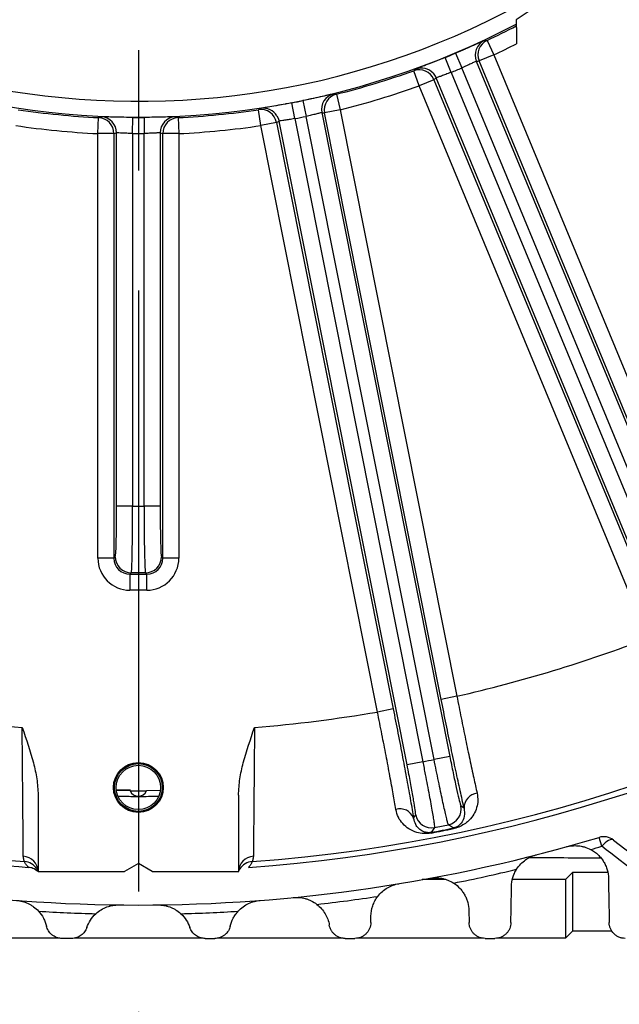
# Model space of a CAD drawing. Units: inches. Extents: x 0.3 to 16.8, y 0.3 to 10.8.
# Drawn here: x 14 to 14.5, y 5.3 to 6.1 of the extents above; entities that cross this region are included whole.
import ezdxf

# ---------------------------------------------------------------- set-up
doc = ezdxf.new("R2010")
doc.units = ezdxf.units.IN
doc.header["$MEASUREMENT"] = 0
doc.linetypes.add('CENTERX2', pattern=[0.8, 0.5, -0.1, 0.1, -0.1])
doc.layers.add('CENTER', color=30, linetype='CENTERX2', lineweight=25)
doc.layers.add('DIMENSION', color=5, linetype='Continuous')
doc.styles.add('SLDTEXTSTYLE0', font='TXT', dxfattribs={"width": 0.605})
doc.dimstyles.new('SLDDIMSTYLE3', dxfattribs={"dimtxt": 0.1, "dimasz": 0.1, "dimexe": 0, "dimexo": 0.0625, "dimgap": 0.025, "dimtad": 0, "dimtih": 1, "dimtoh": 1, "dimlfac": 9, "dimrnd": 1e-09, "dimzin": 12, "dimdsep": 46, "dimtxsty": 'SLDTEXTSTYLE0', "dimsah": 1, "dimcen": 0.09, "dimadec": 0, "dimazin": 3, "dimtfac": 1, "dimtdec": 3, "dimtofl": 0, "dimtmove": 0, "dimatfit": 3, "dimfxl": 1, "dimfrac": 2, "dimtolj": 1, "dimtzin": 12, "dimarcsym": 0})
doc.dimstyles.new('SLDDIMSTYLE8', dxfattribs={"dimtxt": 0.1, "dimasz": 0.1, "dimexe": 0, "dimexo": 0.0625, "dimgap": 0.025, "dimtad": 0, "dimtih": 1, "dimtoh": 1, "dimdec": 4, "dimlfac": 9, "dimzin": 12, "dimdsep": 46, "dimtxsty": 'SLDTEXTSTYLE0', "dimsah": 1, "dimcen": 0.09, "dimadec": 0, "dimazin": 3, "dimtfac": 1, "dimtdec": 0, "dimtofl": 0, "dimtmove": 0, "dimatfit": 3, "dimfxl": 1, "dimfrac": 2, "dimtolj": 1, "dimtzin": 12, "dimarcsym": 0})

# ---------------------------------------------------------------- blocks, each defined once
blk = doc.blocks.new('_D_22')
at = {"layer": 'DIMENSION'}
blk.add_line((12.73781, 5.28964), (12.42177, 5.28964), dxfattribs=at)
for start, end in [(161.33145, 180), (180, 300.13015)]:
    blk.add_arc((12.90231, 5.28964), 0.44055, start, end, dxfattribs=at)
for points in [[(12.46177, 5.28964), (12.45634, 5.18841), (12.48947, 5.19212)], [(13.12345, 4.90862), (13.0252, 4.88363), (13.03862, 4.85311)]]:
    blk.add_solid(points, dxfattribs=at)
at = {"layer": 'DIMENSION', "insert": (12.37726, 5.55957), "char_height": 0.1, "attachment_point": 1, "style": 'SLDTEXTSTYLE0'}
blk.add_mtext('120°', dxfattribs=at)
blk = doc.blocks.new('_D_24')
at = {"layer": 'DIMENSION'}
for p, q in [((14.37224, 8.41553), (16.35814, 8.41553)), ((16.31814, 8.41553), (16.31814, 6.94078)), ((16.31814, 5.28964), (16.31814, 6.76439)), ((15.37337, 5.28964), (16.35814, 5.28964))]:
    blk.add_line(p, q, dxfattribs=at)
for centre, start, end in [((16.29974, 6.84113), 153.43495, 206.56505), ((16.33655, 6.84113), 333.43495, 26.56505)]:
    blk.add_arc(centre, 0.17159, start, end, dxfattribs=at)
for points in [[(16.31814, 8.41553), (16.30148, 8.31553), (16.33481, 8.31553)], [(16.31814, 5.28964), (16.33481, 5.38964), (16.30148, 5.38964)]]:
    blk.add_solid(points, dxfattribs=at)
at = {"layer": 'DIMENSION', "insert": (16.14627, 6.8933), "char_height": 0.1, "attachment_point": 1, "style": 'SLDTEXTSTYLE0'}
blk.add_mtext('28.13', dxfattribs=at)
blk = doc.blocks.new('_D_25')
at = {"layer": 'DIMENSION'}
for p, q in [((11.75114, 5.95665), (11.75114, 9.08553)), ((14.05559, 8.49436), (14.05559, 9.08553)), ((11.75114, 9.04553), (12.70707, 9.04553)), ((14.05559, 9.04553), (13.08705, 9.04553))]:
    blk.add_line(p, q, dxfattribs=at)
for centre, start, end in [((12.87866, 9.03407), 153.43495, 206.56505), ((12.91546, 9.03407), 333.43495, 26.56505)]:
    blk.add_arc(centre, 0.17159, start, end, dxfattribs=at)
for points in [[(11.75114, 9.04553), (11.85114, 9.02887), (11.85114, 9.0622)], [(14.05559, 9.04553), (13.95559, 9.0622), (13.95559, 9.02887)]]:
    blk.add_solid(points, dxfattribs=at)
at = {"layer": 'DIMENSION', "insert": (12.72519, 9.08625), "char_height": 0.1, "attachment_point": 1, "style": 'SLDTEXTSTYLE0'}
blk.add_mtext('20.74', dxfattribs=at)
blk = doc.blocks.new('_D_26')
at = {"layer": 'DIMENSION'}
for p, q in [((11.04132, 5.76204), (11.04132, 9.33553)), ((14.05559, 8.49436), (14.05559, 9.33553)), ((11.04132, 9.29553), (12.32935, 9.29553)), ((14.05559, 9.29553), (12.70933, 9.29553))]:
    blk.add_line(p, q, dxfattribs=at)
for centre, start, end in [((12.50094, 9.28407), 153.43495, 206.56505), ((12.53775, 9.28407), 333.43495, 26.56505)]:
    blk.add_arc(centre, 0.17159, start, end, dxfattribs=at)
for points in [[(11.04132, 9.29553), (11.14132, 9.27887), (11.14132, 9.3122)], [(14.05559, 9.29553), (13.95559, 9.3122), (13.95559, 9.27887)]]:
    blk.add_solid(points, dxfattribs=at)
at = {"layer": 'DIMENSION', "insert": (12.34747, 9.33625), "char_height": 0.1, "attachment_point": 1, "style": 'SLDTEXTSTYLE0'}
blk.add_mtext('27.13', dxfattribs=at)
blk = doc.blocks.new('_D_27')
at = {"layer": 'DIMENSION'}
for p, q in [((11.04132, 5.76204), (11.04132, 9.83553)), ((15.68814, 6.98852), (15.68814, 9.83553)), ((11.04132, 9.79553), (13.53651, 9.79553)), ((15.68814, 9.79553), (13.91649, 9.79553))]:
    blk.add_line(p, q, dxfattribs=at)
for centre, start, end in [((13.70809, 9.78407), 153.43495, 206.56505), ((13.7449, 9.78407), 333.43495, 26.56505)]:
    blk.add_arc(centre, 0.17159, start, end, dxfattribs=at)
for points in [[(11.04132, 9.79553), (11.14132, 9.77887), (11.14132, 9.8122)], [(15.68814, 9.79553), (15.58814, 9.8122), (15.58814, 9.77887)]]:
    blk.add_solid(points, dxfattribs=at)
at = {"layer": 'DIMENSION', "insert": (13.55462, 9.83625), "char_height": 0.1, "attachment_point": 1, "style": 'SLDTEXTSTYLE0'}
blk.add_mtext('41.82', dxfattribs=at)
blk = doc.blocks.new('SW_CENTERMARKSYMBOL_1')
at = {"layer": 'CENTER', "color": 0}
blk.add_line((0, -0.02222), (0, -1.439), dxfattribs=at)

msp = doc.modelspace()

# ---------------------------------------------------------------- linework, layer by layer
at = {"color": 7, "linetype": 'Continuous', "lineweight": 25}
for p, q in [((14.370041, 6.07132), (14.370053, 6.069895)), ((14.345698, 6.057787), (14.351393, 6.045731)), ((14.319453, 6.047113), (14.324641, 6.034831)), ((14.351393, 6.045731), (14.339079, 6.040631)), ((14.351393, 6.045731), (14.541739, 5.586196)), ((14.315792, 6.031166), (14.310775, 6.043519)), ((14.336774, 6.040368), (14.5457, 5.535977)), ((14.529425, 5.581095), (14.339079, 6.040631)), ((14.289168, 6.019957), (14.28467, 6.032508)), ((14.315792, 6.031166), (14.524537, 5.527211)), ((14.533386, 5.530877), (14.324641, 6.034831)), ((14.301482, 6.025058), (14.289168, 6.019957)), ((14.479513, 5.560421), (14.289168, 6.019957)), ((14.301482, 6.025058), (14.491828, 5.565522)), ((14.512222, 5.522111), (14.303297, 6.026501)), ((14.220322, 6.012989), (14.223556, 6.000054)), ((14.185798, 5.992713), (14.183287, 6.005808)), ((14.1925, 6.00764), (14.195192, 5.994582)), ((14.157498, 5.986914), (14.155536, 6.000102)), ((14.208172, 5.997645), (14.314681, 5.462187)), ((14.223556, 6.000054), (14.210483, 5.997454)), ((14.307521, 5.509613), (14.210483, 5.997454)), ((14.223556, 6.000054), (14.320594, 5.512213)), ((14.021912, 5.980194), (14.022561, 5.993511)), ((14.050799, 5.980361), (14.050892, 5.993693)), ((14.060285, 5.993693), (14.060378, 5.980361)), ((14.088616, 5.993511), (14.089265, 5.980194)), ((14.170571, 5.989514), (14.157498, 5.986914)), ((14.170571, 5.989514), (14.267608, 5.501674)), ((14.279142, 5.455118), (14.172633, 5.990576)), ((14.185798, 5.992713), (14.292215, 5.457718)), ((14.301609, 5.459587), (14.195192, 5.994582)), ((14.035241, 5.980194), (14.021912, 5.980194)), ((14.021912, 5.62707), (14.021912, 5.980194)), ((14.035241, 5.980194), (14.035241, 5.62707)), ((14.037471, 5.670431), (14.037471, 5.980833)), ((14.050799, 5.980361), (14.050799, 5.670431)), ((14.060378, 5.670431), (14.060378, 5.980361)), ((14.073706, 5.980833), (14.073706, 5.670431)), ((14.075936, 5.62707), (14.075936, 5.980194)), ((14.089265, 5.980194), (14.075936, 5.980194)), ((14.089265, 5.980194), (14.089265, 5.62707)), ((14.254536, 5.499073), (14.157498, 5.986914)), ((14.050799, 5.670431), (14.037471, 5.670431)), ((14.050799, 5.670431), (14.060378, 5.670431)), ((14.073706, 5.670431), (14.060378, 5.670431)), ((14.035241, 5.62707), (14.021912, 5.62707)), ((14.035241, 5.62707), (14.036394, 5.628223)), ((14.074783, 5.628223), (14.075936, 5.62707)), ((14.089265, 5.62707), (14.075936, 5.62707)), ((14.049723, 5.614894), (14.04857, 5.613741)), ((14.04857, 5.613741), (14.062607, 5.613741)), ((14.04857, 5.613741), (14.04857, 5.600412)), ((14.061454, 5.614894), (14.049723, 5.614894)), ((14.062607, 5.613741), (14.061454, 5.614894)), ((14.062607, 5.600412), (14.062607, 5.613741)), ((14.062607, 5.600412), (14.04857, 5.600412)), ((14.320594, 5.512213), (14.307521, 5.509613)), ((14.267608, 5.501674), (14.254536, 5.499073)), ((14.292215, 5.457718), (14.279142, 5.455118)), ((14.314681, 5.462187), (14.301609, 5.459587)), ((14.049066, 5.434133), (14.03724, 5.434433)), ((14.048752, 5.433614), (14.037325, 5.43373)), ((14.073852, 5.43373), (14.062425, 5.433614)), ((13.972255, 5.430033), (13.972255, 5.366311)), ((14.138922, 5.430033), (14.138922, 5.366311)), ((14.323971, 5.421005), (14.326587, 5.419267)), ((14.284568, 5.410909), (14.28632, 5.413515)), ((14.299116, 5.39889), (14.299208, 5.39841)), ((14.317844, 5.402117), (14.317745, 5.402595)), ((14.441071, 5.387433), (14.438858, 5.394806)), ((14.450807, 5.392614), (14.533706, 5.329003)), ((14.055589, 5.372977), (14.044042, 5.366311)), ((14.067136, 5.366311), (14.055589, 5.372977)), ((13.972255, 5.366311), (14.044042, 5.366311)), ((14.067136, 5.366311), (14.138922, 5.366311)), ((14.410881, 5.35963), (14.4167, 5.365449)), ((14.445722, 5.365449), (14.4167, 5.365449)), ((14.4167, 5.365449), (14.4167, 5.316838)), ((14.311108, 5.35963), (14.291837, 5.35963)), ((14.410881, 5.35963), (14.367166, 5.35963)), ((14.410881, 5.35963), (14.410881, 5.311019)), ((14.33064, 5.33389), (14.330815, 5.323856)), ((14.248984, 5.323856), (14.24908, 5.329345)), ((14.410881, 5.311019), (14.4167, 5.316838)), ((14.44955, 5.316838), (14.4167, 5.316838)), ((13.990381, 5.311019), (13.885327, 5.311019)), ((14.10942, 5.311019), (14.002596, 5.311019)), ((14.225973, 5.311019), (14.12104, 5.311019)), ((14.342527, 5.311019), (14.237901, 5.311019)), ((14.410881, 5.311019), (14.354549, 5.311019))]:
    msp.add_line(p, q, dxfattribs=at)
at = {"color": 7, "linetype": 'Continuous', "lineweight": 25, "flags": 128}
for points in [[(14.343432, 6.057542), (14.344141, 6.057618), (14.345698, 6.057787)], [(14.28467, 6.032508), (14.285227, 6.032955), (14.286446, 6.033937)], [(14.300788, 6.030429), (14.302107, 6.028743), (14.303297, 6.026501)], [(14.218052, 6.01319), (14.218763, 6.013126), (14.220322, 6.012989)], [(14.155536, 6.000102), (14.156169, 6.000431), (14.157556, 6.001157)], [(14.022561, 5.993511), (14.023246, 5.993711), (14.024748, 5.994152)], [(14.086429, 5.994152), (14.087114, 5.99395), (14.088616, 5.993511)], [(14.170938, 5.994918), (14.171903, 5.993007), (14.172633, 5.990576)], [(14.301933, 5.403031), (14.301377, 5.402213), (14.299116, 5.39889)], [(14.317745, 5.402595), (14.316919, 5.403137), (14.313558, 5.405344)], [(14.450807, 5.392614), (14.450082, 5.392942), (14.449155, 5.392973), (14.448052, 5.392707), (14.446804, 5.392151), (14.445444, 5.391319), (14.444009, 5.390235), (14.442537, 5.388927), (14.441071, 5.387433)]]:
    msp.add_lwpolyline(points, dxfattribs=at)
at = {"color": 7, "linetype": 'Continuous', "lineweight": 25}
for radius in [0.020756, 0.019849, 0.018444]:
    msp.add_circle((14.055589, 5.436311), radius, dxfattribs=at)
for centre, radius, start, end in [((14.055589, 6.671866), 0.664791, 222.837562, 303.698307), ((14.055589, 6.671866), 0.677891, 222.837562, 297.63699), ((14.055589, 6.671866), 1.30062, 274.178216, 334.713975), ((14.055589, 6.671866), 0.679159, 295.28741, 297.582215), ((14.349094, 6.045469), 0.013334, 115.128696, 202.495106), ((14.351398, 6.045732), 0.013334, 115.310512, 202.495223), ((14.055589, 6.671866), 0.692492, 295.28741, 297.019949), ((14.055589, 6.671866), 0.678189, 292.103205, 292.896795), ((14.055589, 6.671866), 0.679159, 284.03741, 289.71259), ((14.289163, 6.019954), 0.013334, 22.504777, 109.689488), ((14.055589, 6.671866), 0.691522, 292.103205, 292.896795), ((14.055589, 6.671866), 1.305206, 274.020382, 330.192018), ((14.055589, 6.671866), 0.692492, 284.03741, 289.71259), ((14.22125, 6.000245), 0.013334, 103.878696, 191.245106), ((14.223562, 6.000054), 0.013334, 104.060512, 191.245223), ((14.055589, 6.671866), 0.678189, 280.853205, 281.646795), ((14.055589, 6.671866), 0.679159, 261.53741, 267.21259), ((14.055589, 6.671866), 0.679159, 272.78741, 278.46259), ((14.157493, 5.986912), 0.013334, 11.254777, 98.439488), ((14.021907, 5.980193), 0.013334, 0.004777, 87.189488), ((14.024137, 5.980831), 0.013334, 0.004894, 87.371304), ((14.055589, 6.671866), 0.678189, 269.603205, 270.396795), ((14.087041, 5.980831), 0.013334, 92.628696, 179.995106), ((14.08927, 5.980193), 0.013334, 92.810512, 179.995223), ((14.055589, 6.671866), 0.691522, 280.853205, 281.646795), ((14.055589, 6.671866), 0.692492, 261.53741, 267.21259), ((14.055589, 6.671866), 0.691522, 269.603205, 270.396795), ((14.055589, 6.671866), 0.692492, 272.78741, 278.46259), ((14.049734, 5.628234), 0.013339, 180.04597, 269.95403), ((14.061444, 5.628234), 0.013339, 270.04597, 359.95403), ((14.055589, 6.671866), 1.189547, 282.87226, 290.87774), ((14.055589, 6.671866), 1.189547, 260.37226, 265.33881), ((14.055589, 6.671866), 1.189547, 274.66119, 279.62774), ((14.055589, 6.671866), 1.236991, 281.028178, 281.471822), ((14.055589, 6.671866), 1.30062, 250.286025, 265.821784), ((14.055589, 5.436311), 0.007349, 201.52333, 338.47667), ((14.338773, 5.419396), 0.012188, 96.152857, 180.605863), ((14.273259, 5.406364), 0.012188, 21.894137, 106.347143), ((14.310886, 5.418413), 0.013339, 281.558436, 11.204292), ((14.055589, 6.671866), 1.305206, 254.807982, 265.979618), ((14.299401, 5.416128), 0.013339, 191.295708, 280.941564), ((14.055589, 6.671866), 1.296061, 280.830159, 281.669841), ((14.055589, 6.671866), 1.29655, 280.830159, 281.669841), ((14.055589, 6.671866), 1.292528, 280.987272, 281.512728), ((14.055589, 6.671866), 1.333333, 253.294539, 286.705461), ((14.44269, 5.382036), 0.013333, 52.5, 106.705461), ((14.055589, 6.671866), 1.341032, 286.296703, 286.705461), ((13.959222, 5.366069), 0.013035, 1.063178, 87.160513), ((14.151955, 5.366069), 0.013035, 92.839487, 178.936822), ((14.151316, 5.36141), 0.013328, 94.153368, 147.660372), ((14.055589, 6.671866), 1.341032, 281.281285, 283.574363), ((14.055589, 6.671866), 1.341032, 276.358483, 278.541606), ((14.055589, 6.671866), 1.341032, 266.450648, 268.488528), ((14.055589, 6.671866), 1.341032, 271.511472, 273.549352)]:
    msp.add_arc(centre, radius, start, end, dxfattribs=at)
at = {"color": 8, "linetype": 'Continuous', "lineweight": 25}
for centre, radius, start, end in [((14.290978, 6.021398), 0.013333, 42.633096, 109.87304), ((14.159555, 5.987975), 0.013333, 31.383096, 98.62304), ((13.959861, 5.361409), 0.013329, 32.126724, 85.845222)]:
    msp.add_arc(centre, radius, start, end, dxfattribs=at)
at = {"color": 7, "linetype": 'Continuous', "lineweight": 25}
for centre, major_axis, ratio, start_param, end_param in [((14.279243, 6.764507), (0.708051, 0.293284), 0.942833, 4.4158275, 4.418868), ((13.831934, 6.579225), (0.708051, 0.293284), 0.942833, 5.0059099, 5.0089505), ((14.293019, 6.719094), (0.751663, 0.149515), 0.942833, 4.4158275, 4.418868), ((13.818158, 6.624638), (0.751663, 0.149515), 0.942833, 5.0059099, 5.0089505), ((13.813506, 6.671866), (0.766389, 0), 0.942833, 5.0059099, 5.0089505), ((14.297671, 6.671866), (0.766389, 0), 0.942833, 4.4158275, 4.418868), ((14.036365, 5.670431), (0, 0.042222), 0.0261859, 3.1677726, 4.712389), ((14.049694, 5.670431), (0, 0.055556), 0.0199013, 3.1677726, 4.712389), ((14.061483, 5.670431), (0, 0.055556), 0.0199013, 1.5707963, 3.1154127), ((14.074812, 5.670431), (0, 0.042222), 0.0261859, 1.5707963, 3.1154127), ((14.048588, 5.627088), (0.018869, 0.018869), 0.999315, 2.3565371, 3.9266482), ((14.048588, 5.627088), (0.009447, 0.009447), 0.9979483, 2.3565371, 3.9266482), ((14.062589, 5.627088), (0.009447, -0.009447), 0.9979483, 5.4981298, 7.0682409), ((14.062589, 5.627088), (-0.018869, 0.018869), 0.999315, 2.3565371, 3.9266482)]:
    msp.add_ellipse(centre, major_axis=major_axis, ratio=ratio, start_param=start_param, end_param=end_param, dxfattribs=at)
for points, knots in [([(14.418837, 6.107443), (14.411444, 6.102503), (14.395137, 6.091607), (14.37889, 6.080751), (14.370009, 6.074817)], [0, 0, 0, 0, 0.4533895, 1, 1, 1, 1]), ([(14.370009, 6.074817), (14.370017, 6.073927), (14.370033, 6.072145), (14.37004, 6.071377), (14.37004, 6.071327), (14.370041, 6.07132)], [0, 0, 0, 0, 0.4605258, 0.9223901, 1, 1, 1, 1]), ([(14.370053, 6.069895), (14.370055, 6.06974), (14.370058, 6.06943), (14.370078, 6.06722), (14.370107, 6.063932), (14.370145, 6.059692), (14.370174, 6.056531), (14.370188, 6.054961)], [0, 0, 0, 0, 0.1874351, 0.3745833, 0.5703546, 0.7866729, 1, 1, 1, 1]), ([(14.327652, 6.050625), (14.327572, 6.05059), (14.325161, 6.049533), (14.322259, 6.048303), (14.319453, 6.047113)], [0, 0, 0, 0, 0.0331922, 1, 1, 1, 1]), ([(14.310775, 6.043519), (14.309155, 6.04286), (14.307495, 6.042185), (14.305982, 6.041589), (14.305945, 6.041574)], [0, 0, 0, 0, 0.9755555, 1, 1, 1, 1]), ([(14.336774, 6.040368), (14.336703, 6.040348), (14.33651, 6.040292), (14.335108, 6.039632), (14.332383, 6.038328), (14.328761, 6.036635), (14.326014, 6.035432), (14.324641, 6.034831)], [0, 0, 0, 0, 0.1266633, 0.3449735, 0.5633766, 0.7817172, 1, 1, 1, 1]), ([(14.315792, 6.031166), (14.314983, 6.030847), (14.312783, 6.02998), (14.309332, 6.028697), (14.306071, 6.027536), (14.303803, 6.026739), (14.303466, 6.02658), (14.303297, 6.026501)], [0, 0, 0, 0, 0.1270767, 0.3454794, 0.5637803, 0.7819142, 1, 1, 1, 1]), ([(14.183287, 6.005808), (14.18157, 6.005478), (14.17981, 6.00514), (14.178209, 6.00485), (14.17817, 6.004843)], [0, 0, 0, 0, 0.9755555, 1, 1, 1, 1]), ([(14.201226, 6.009486), (14.201141, 6.009467), (14.198571, 6.0089), (14.195484, 6.00826), (14.1925, 6.00764)], [0, 0, 0, 0, 0.0331922, 1, 1, 1, 1]), ([(14.208172, 5.997645), (14.208099, 5.997639), (14.207898, 5.997623), (14.206395, 5.997249), (14.203467, 5.996501), (14.199585, 5.995547), (14.196656, 5.994904), (14.195192, 5.994582)], [0, 0, 0, 0, 0.1266633, 0.3449735, 0.5633766, 0.7817172, 1, 1, 1, 1]), ([(14.050892, 5.993693), (14.049144, 5.993705), (14.047351, 5.993716), (14.045725, 5.993744), (14.045685, 5.993745)], [0, 0, 0, 0, 0.9755555, 1, 1, 1, 1]), ([(14.069203, 5.993801), (14.069116, 5.993799), (14.066485, 5.993745), (14.063333, 5.993718), (14.060285, 5.993693)], [0, 0, 0, 0, 0.0331922, 1, 1, 1, 1]), ([(14.185798, 5.992713), (14.184942, 5.992559), (14.182615, 5.992138), (14.17898, 5.991553), (14.175555, 5.991049), (14.173176, 5.990711), (14.172814, 5.990621), (14.172633, 5.990576)], [0, 0, 0, 0, 0.1270767, 0.3454794, 0.5637803, 0.7819142, 1, 1, 1, 1]), ([(14.050799, 5.980361), (14.04993, 5.980376), (14.047566, 5.980417), (14.043887, 5.980552), (14.04043, 5.980727), (14.03803, 5.980859), (14.037657, 5.980841), (14.037471, 5.980833)], [0, 0, 0, 0, 0.1270767, 0.3454794, 0.5637803, 0.7819142, 1, 1, 1, 1]), ([(14.073706, 5.980833), (14.073633, 5.980841), (14.073433, 5.980864), (14.071885, 5.98079), (14.068869, 5.980628), (14.064875, 5.98045), (14.061876, 5.98039), (14.060378, 5.980361)], [0, 0, 0, 0, 0.1266633, 0.3449735, 0.5633766, 0.7817172, 1, 1, 1, 1]), ([(14.320594, 5.512213), (14.321781, 5.506183), (14.32419, 5.493949), (14.327805, 5.476197), (14.331327, 5.459359), (14.33461, 5.444135), (14.336532, 5.435646), (14.337467, 5.431513)], [0, 0, 0, 0, 0.198507, 0.4027461, 0.6014945, 0.806006, 1, 1, 1, 1]), ([(14.326587, 5.419267), (14.325538, 5.423895), (14.323417, 5.433265), (14.319727, 5.450274), (14.315787, 5.468933), (14.311654, 5.488975), (14.308912, 5.502669), (14.307521, 5.509613)], [0, 0, 0, 0, 0.1940005, 0.3927529, 0.5972674, 0.7957673, 1, 1, 1, 1]), ([(14.269829, 5.418059), (14.269116, 5.422212), (14.267668, 5.430644), (14.264888, 5.445905), (14.261731, 5.46265), (14.258245, 5.480612), (14.255784, 5.492861), (14.254536, 5.499073)], [0, 0, 0, 0, 0.1929767, 0.3918425, 0.5964828, 0.7953579, 1, 1, 1, 1]), ([(14.267608, 5.501674), (14.268945, 5.494909), (14.271657, 5.481184), (14.275482, 5.461229), (14.279022, 5.442276), (14.282125, 5.425144), (14.28377, 5.41556), (14.284568, 5.410909)], [0, 0, 0, 0, 0.19886962, 0.40350369, 0.60237428, 0.80701688, 1, 1, 1, 1]), ([(13.959868, 5.379088), (13.959854, 5.380799), (13.959826, 5.384258), (13.959758, 5.392609), (13.959667, 5.403654), (13.95955, 5.417528), (13.959411, 5.43349), (13.959258, 5.450519), (13.959094, 5.468326), (13.95898, 5.480227), (13.958922, 5.486253)], [0, 0, 0, 0, 0.1122801, 0.2270236, 0.3561066, 0.4889591, 0.6183667, 0.7515447, 0.874186, 1, 1, 1, 1]), ([(13.958922, 5.486253), (13.958937, 5.486209), (13.962308, 5.476441), (13.967092, 5.462423), (13.97147, 5.44357), (13.971992, 5.434565), (13.972255, 5.430033)], [0, 0, 0, 0, 0.0024125, 0.5343619, 0.7656572, 1, 1, 1, 1]), ([(14.138922, 5.430033), (14.139177, 5.434494), (14.139693, 5.4435), (14.144063, 5.462356), (14.148869, 5.476441), (14.15224, 5.486209), (14.152255, 5.486253)], [0, 0, 0, 0, 0.2306728, 0.4656406, 0.9975876, 1, 1, 1, 1]), ([(14.152255, 5.486253), (14.152185, 5.478894), (14.152055, 5.465356), (14.151879, 5.446187), (14.151729, 5.429285), (14.151596, 5.413859), (14.151485, 5.400609), (14.151395, 5.389707), (14.151339, 5.382836), (14.151317, 5.380009), (14.151309, 5.379088)], [0, 0, 0, 0, 0.1535675, 0.2824717, 0.4150865, 0.5436136, 0.6758442, 0.804178, 0.9362245, 1, 1, 1, 1]), ([(14.28632, 5.413515), (14.286326, 5.414119), (14.286339, 5.415325), (14.285174, 5.422852), (14.283274, 5.433651), (14.281119, 5.445098), (14.279673, 5.452428), (14.279142, 5.455118)], [0, 0, 0, 0, 0.2184021, 0.436806, 0.6551642, 0.873451, 1, 1, 1, 1]), ([(14.292215, 5.457718), (14.292912, 5.454176), (14.294204, 5.44761), (14.295995, 5.438272), (14.297556, 5.429974), (14.298947, 5.422385), (14.300104, 5.415858), (14.301016, 5.410452), (14.301634, 5.406454), (14.30198, 5.403766), (14.301949, 5.403278), (14.301933, 5.403031)], [0, 0, 0, 0, 0.1261629, 0.2337997, 0.3445588, 0.4522269, 0.5630191, 0.6707048, 0.781515, 0.889196, 1, 1, 1, 1]), ([(14.313558, 5.405344), (14.313429, 5.405621), (14.313189, 5.406134), (14.312401, 5.409108), (14.311405, 5.413235), (14.310146, 5.418758), (14.30869, 5.425382), (14.30705, 5.43305), (14.305303, 5.441403), (14.303463, 5.450358), (14.302233, 5.456481), (14.301609, 5.459587)], [0, 0, 0, 0, 0.126577, 0.2342168, 0.3449762, 0.4525905, 0.5633234, 0.6709318, 0.7816594, 0.8892697, 1, 1, 1, 1]), ([(14.314681, 5.462187), (14.315619, 5.457535), (14.317495, 5.448232), (14.320149, 5.435864), (14.322287, 5.42655), (14.32354, 5.421801), (14.323855, 5.421219), (14.323971, 5.421005)], [0, 0, 0, 0, 0.2182296, 0.4364587, 0.654708, 0.8730193, 1, 1, 1, 1]), ([(14.048752, 5.433614), (14.049571, 5.433599), (14.051236, 5.433567), (14.053509, 5.433533), (14.055732, 5.43352), (14.058746, 5.433542), (14.060858, 5.433584), (14.062425, 5.433614)], [0, 0, 0, 0, 0.1886197, 0.3830674, 0.5091738, 0.6357237, 1, 1, 1, 1]), ([(14.337467, 5.431513), (14.33777, 5.429411), (14.338376, 5.425204), (14.337209, 5.419296), (14.334873, 5.413894), (14.331581, 5.40964), (14.327801, 5.406353), (14.324451, 5.404315), (14.321035, 5.402942), (14.31909, 5.402382), (14.317999, 5.40215), (14.317844, 5.402117)], [0, 0, 0, 0, 0.1613456, 0.3229958, 0.496238, 0.6694535, 0.7804058, 0.898665, 0.9446017, 0.9921054, 1, 1, 1, 1]), ([(14.038585, 5.429164), (14.041684, 5.429084), (14.046514, 5.428959), (14.053289, 5.428868), (14.059547, 5.42888), (14.065775, 5.428986), (14.070301, 5.429104), (14.072592, 5.429164)], [0, 0, 0, 0, 0.2881848, 0.4491002, 0.5803236, 0.7875329, 1, 1, 1, 1]), ([(14.299208, 5.39841), (14.298281, 5.398264), (14.296196, 5.397936), (14.291791, 5.397907), (14.286431, 5.398922), (14.28053, 5.401585), (14.275563, 5.405867), (14.271623, 5.41126), (14.270427, 5.415795), (14.269829, 5.418059)], [0, 0, 0, 0, 0.0464141, 0.1044564, 0.2503704, 0.4463427, 0.6426168, 0.8215214, 1, 1, 1, 1]), ([(14.326587, 5.419267), (14.326837, 5.416884), (14.327358, 5.411914), (14.325214, 5.407659), (14.322688, 5.404981), (14.321201, 5.403872), (14.319621, 5.403144), (14.318769, 5.402851), (14.31828, 5.402717), (14.317945, 5.402638), (14.317824, 5.402612), (14.317745, 5.402595)], [0, 0, 0, 0, 0.3389824, 0.7071392, 0.820625, 0.931028, 0.9663466, 0.9809803, 0.9932321, 0.9956045, 1, 1, 1, 1]), ([(14.299116, 5.39889), (14.298907, 5.398853), (14.298408, 5.398767), (14.297275, 5.39867), (14.295139, 5.39876), (14.291314, 5.399925), (14.288428, 5.40233), (14.285717, 5.406393), (14.28505, 5.409015), (14.284568, 5.410909)], [0, 0, 0, 0, 0.0115687, 0.02751969, 0.07149598, 0.21026911, 0.62405073, 0.72833325, 1, 1, 1, 1]), ([(14.411518, 5.386918), (14.411916, 5.387028), (14.412325, 5.387132), (14.413138, 5.387318), (14.413545, 5.387402), (14.414771, 5.387625), (14.415595, 5.387737), (14.418085, 5.387963), (14.419771, 5.387967), (14.422359, 5.387728), (14.423235, 5.387605), (14.424976, 5.387275), (14.425843, 5.387068), (14.428441, 5.386311), (14.430165, 5.385629), (14.431897, 5.384715)], [0, 0, 0, 0, 0.0625, 0.0625, 0.125, 0.125, 0.25, 0.25, 0.5, 0.5, 0.625, 0.625, 0.75, 0.75, 1, 1, 1, 1]), ([(14.431897, 5.384715), (14.434185, 5.383508), (14.43622, 5.382034), (14.438936, 5.379462), (14.43979, 5.378537), (14.441344, 5.376608), (14.442048, 5.375602), (14.443316, 5.373512), (14.44388, 5.372428), (14.444866, 5.370179), (14.445284, 5.369021), (14.446296, 5.365515), (14.446664, 5.36311), (14.446707, 5.360633)], [0, 0, 0, 0, 0.25, 0.25, 0.375, 0.375, 0.5, 0.5, 0.625, 0.625, 0.75, 0.75, 1, 1, 1, 1]), ([(13.960827, 5.374703), (13.960666, 5.374986), (13.960341, 5.375557), (13.960026, 5.377905), (13.959868, 5.379088)], [0, 0, 0, 0, 0.4958836, 1, 1, 1, 1]), ([(13.964079, 5.369872), (13.963363, 5.370652), (13.962419, 5.371681), (13.961448, 5.373284), (13.961084, 5.374114), (13.960827, 5.374703)], [0, 0, 0, 0, 0.4759945, 0.6281753, 1, 1, 1, 1]), ([(14.15035, 5.374703), (14.149974, 5.373872), (14.149488, 5.3728), (14.148356, 5.371186), (14.147607, 5.370404), (14.147098, 5.369872)], [0, 0, 0, 0, 0.5240043, 0.6761849, 1, 1, 1, 1]), ([(14.151309, 5.379088), (14.151155, 5.377922), (14.150844, 5.37557), (14.150516, 5.374993), (14.15035, 5.374703)], [0, 0, 0, 0, 0.4959964, 1, 1, 1, 1]), ([(14.370338, 5.368295), (14.37138, 5.369942), (14.372535, 5.371393), (14.375044, 5.374003), (14.376405, 5.375161), (14.379216, 5.377142), (14.380676, 5.377979), (14.382955, 5.379029), (14.38373, 5.379344), (14.385307, 5.379904), (14.386112, 5.380149), (14.386913, 5.380355)], [0, 0, 0, 0, 0.25, 0.25, 0.5, 0.5, 0.75, 0.75, 0.875, 0.875, 1, 1, 1, 1]), ([(13.972255, 5.366311), (13.970856, 5.367375), (13.968405, 5.369238), (13.965377, 5.369682), (13.964079, 5.369872)], [0, 0, 0, 0, 0.5711206, 1, 1, 1, 1]), ([(13.971123, 5.368482), (13.97115, 5.368442), (13.97136, 5.368122), (13.971611, 5.367634), (13.971945, 5.366968), (13.97212, 5.366495), (13.97216, 5.366351), (13.972177, 5.366287)], [0, 0, 0, 0, 0.017479, 0.1401496, 0.3615839, 0.7187676, 1, 1, 1, 1]), ([(14.139001, 5.366288), (14.139011, 5.366338), (14.13904, 5.366472), (14.139324, 5.367112), (14.139608, 5.367792), (14.140019, 5.368422), (14.140084, 5.36852)], [0, 0, 0, 0, 0.270399, 0.7284819, 0.9575227, 1, 1, 1, 1]), ([(14.366042, 5.353933), (14.366086, 5.356432), (14.36646, 5.358889), (14.367528, 5.362512), (14.367973, 5.363715), (14.36903, 5.366054), (14.369641, 5.367191), (14.370338, 5.368295)], [0, 0, 0, 0, 0.5, 0.5, 0.75, 0.75, 1, 1, 1, 1]), ([(14.29782, 5.360721), (14.298226, 5.360796), (14.298643, 5.360864), (14.299468, 5.360978), (14.299882, 5.361026), (14.301123, 5.361141), (14.301953, 5.361181), (14.304453, 5.361188), (14.306134, 5.361045), (14.308691, 5.36058), (14.309553, 5.360381), (14.311257, 5.359901), (14.312103, 5.359618), (14.314625, 5.358637), (14.316284, 5.357807), (14.317929, 5.356745)], [0, 0, 0, 0, 0.0625, 0.0625, 0.125, 0.125, 0.25, 0.25, 0.5, 0.5, 0.625, 0.625, 0.75, 0.75, 1, 1, 1, 1]), ([(14.317929, 5.356745), (14.31992, 5.35546), (14.32168, 5.35397), (14.324011, 5.351457), (14.324738, 5.350568), (14.326073, 5.348714), (14.326676, 5.347758), (14.327756, 5.34579), (14.328235, 5.344778), (14.329068, 5.342698), (14.329425, 5.341624), (14.33029, 5.338368), (14.330601, 5.336152), (14.33064, 5.33389)], [0, 0, 0, 0, 0.25, 0.25, 0.375, 0.375, 0.5, 0.5, 0.625, 0.625, 0.75, 0.75, 1, 1, 1, 1]), ([(14.254769, 5.345709), (14.255951, 5.347259), (14.257229, 5.348603), (14.259957, 5.350982), (14.261415, 5.352017), (14.264388, 5.353743), (14.265916, 5.354449), (14.268278, 5.355295), (14.269078, 5.355541), (14.270698, 5.35596), (14.271522, 5.356134), (14.272338, 5.356269)], [0, 0, 0, 0, 0.25, 0.25, 0.5, 0.5, 0.75, 0.75, 0.875, 0.875, 1, 1, 1, 1]), ([(13.954146, 5.342398), (13.954558, 5.342366), (13.954978, 5.342325), (13.955805, 5.342224), (13.956217, 5.342164), (13.957447, 5.341958), (13.958259, 5.341784), (13.960678, 5.341151), (13.962266, 5.340583), (13.964618, 5.339479), (13.965401, 5.339066), (13.966926, 5.338165), (13.967672, 5.337675), (13.969858, 5.336081), (13.971249, 5.334855), (13.972568, 5.333407)], [0, 0, 0, 0, 0.0625, 0.0625, 0.125, 0.125, 0.25, 0.25, 0.5, 0.5, 0.625, 0.625, 0.75, 0.75, 1, 1, 1, 1]), ([(14.138609, 5.333407), (14.139922, 5.334848), (14.141312, 5.336076), (14.144237, 5.338209), (14.145779, 5.339112), (14.148891, 5.340574), (14.150475, 5.341144), (14.152902, 5.341781), (14.153721, 5.341956), (14.155371, 5.342233), (14.156206, 5.342335), (14.157031, 5.342398)], [0, 0, 0, 0, 0.25, 0.25, 0.5, 0.5, 0.75, 0.75, 0.875, 0.875, 1, 1, 1, 1]), ([(14.184413, 5.344771), (14.184823, 5.344811), (14.185245, 5.344842), (14.186077, 5.344885), (14.186493, 5.344897), (14.187739, 5.344906), (14.18857, 5.344874), (14.191061, 5.344667), (14.192723, 5.34438), (14.195231, 5.343697), (14.196073, 5.343426), (14.19773, 5.3428), (14.198549, 5.342446), (14.200977, 5.341252), (14.202558, 5.340283), (14.204106, 5.339084)], [0, 0, 0, 0, 0.0625, 0.0625, 0.125, 0.125, 0.25, 0.25, 0.5, 0.5, 0.625, 0.625, 0.75, 0.75, 1, 1, 1, 1]), ([(14.24908, 5.329345), (14.24913, 5.332247), (14.249624, 5.335087), (14.25105, 5.33925), (14.251643, 5.340619), (14.25304, 5.343238), (14.253846, 5.3445), (14.254769, 5.345709)], [0, 0, 0, 0, 0.5, 0.5, 0.75, 0.75, 1, 1, 1, 1]), ([(13.972568, 5.333407), (13.974202, 5.331612), (13.975548, 5.329671), (13.977178, 5.326561), (13.977658, 5.325487), (13.978475, 5.323292), (13.978811, 5.322177), (13.979077, 5.321044)], [0, 0, 0, 0, 0.5, 0.5, 0.75, 0.75, 1, 1, 1, 1]), ([(14.020216, 5.331301), (14.021651, 5.332621), (14.023144, 5.333721), (14.026245, 5.335588), (14.027861, 5.336352), (14.03109, 5.337533), (14.032718, 5.337961), (14.035191, 5.338381), (14.036022, 5.338484), (14.03769, 5.338615), (14.038532, 5.338642), (14.039358, 5.338632)], [0, 0, 0, 0, 0.25, 0.25, 0.5, 0.5, 0.75, 0.75, 0.875, 0.875, 1, 1, 1, 1]), ([(14.071819, 5.338632), (14.072231, 5.338637), (14.072654, 5.338633), (14.073486, 5.338605), (14.073902, 5.338582), (14.075145, 5.338485), (14.075969, 5.338384), (14.078435, 5.337966), (14.080066, 5.33754), (14.082507, 5.336648), (14.083323, 5.336306), (14.084922, 5.335543), (14.085708, 5.335121), (14.088026, 5.333726), (14.08952, 5.332627), (14.090961, 5.331301)], [0, 0, 0, 0, 0.0625, 0.0625, 0.125, 0.125, 0.25, 0.25, 0.5, 0.5, 0.625, 0.625, 0.75, 0.75, 1, 1, 1, 1]), ([(14.1321, 5.321044), (14.132631, 5.323309), (14.133436, 5.325479), (14.135061, 5.328592), (14.135676, 5.329609), (14.137044, 5.331571), (14.137793, 5.33251), (14.138609, 5.333407)], [0, 0, 0, 0, 0.5, 0.5, 0.75, 0.75, 1, 1, 1, 1]), ([(14.204106, 5.339084), (14.205518, 5.337991), (14.206788, 5.336791), (14.209072, 5.334201), (14.210091, 5.332801), (14.21185, 5.329844), (14.212577, 5.328312), (14.213744, 5.325146), (14.214185, 5.323504), (14.214473, 5.32183)], [0, 0, 0, 0, 0.25, 0.25, 0.5, 0.5, 0.75, 0.75, 1, 1, 1, 1]), ([(14.012721, 5.319797), (14.013456, 5.321961), (14.014446, 5.324009), (14.016943, 5.32787), (14.018463, 5.329688), (14.020216, 5.331301)], [0, 0, 0, 0, 0.5, 0.5, 1, 1, 1, 1]), ([(14.090961, 5.331301), (14.092716, 5.329687), (14.094205, 5.327908), (14.096708, 5.324051), (14.09772, 5.321962), (14.098456, 5.319797)], [0, 0, 0, 0, 0.5, 0.5, 1, 1, 1, 1]), ([(14.248984, 5.323856), (14.248955, 5.322208), (14.24863, 5.320596), (14.247675, 5.318262), (14.247286, 5.31752), (14.246366, 5.316107), (14.245831, 5.315432), (14.24462, 5.314183), (14.243957, 5.313621), (14.242518, 5.312625), (14.24173, 5.312187), (14.240086, 5.311482), (14.239235, 5.311214), (14.237473, 5.310849), (14.236561, 5.310755), (14.235653, 5.310755)], [0, 0, 0, 0, 0.25, 0.25, 0.375, 0.375, 0.5, 0.5, 0.625, 0.625, 0.75, 0.75, 0.875, 0.875, 1, 1, 1, 1]), ([(14.344147, 5.310755), (14.343223, 5.310755), (14.342322, 5.31085), (14.340561, 5.311215), (14.339692, 5.31149), (14.338064, 5.312191), (14.337298, 5.312615), (14.335858, 5.313608), (14.335195, 5.31417), (14.334006, 5.31539), (14.333471, 5.316057), (14.332541, 5.31747), (14.332151, 5.318209), (14.331513, 5.319746), (14.331264, 5.320551), (14.330924, 5.322185), (14.33083, 5.323015), (14.330815, 5.323856)], [0, 0, 0, 0, 0.125, 0.125, 0.25, 0.25, 0.375, 0.375, 0.5, 0.5, 0.625, 0.625, 0.75, 0.75, 0.875, 0.875, 1, 1, 1, 1]), ([(14.365517, 5.323856), (14.365488, 5.322212), (14.365164, 5.320597), (14.364207, 5.31826), (14.363817, 5.317516), (14.362894, 5.316099), (14.362355, 5.315421), (14.36114, 5.314171), (14.360476, 5.313609), (14.359032, 5.312613), (14.35824, 5.312176), (14.3566, 5.311475), (14.35575, 5.311209), (14.353991, 5.310848), (14.353087, 5.310755), (14.352186, 5.310755)], [0, 0, 0, 0, 0.25, 0.25, 0.375, 0.375, 0.5, 0.5, 0.625, 0.625, 0.75, 0.75, 0.875, 0.875, 1, 1, 1, 1]), ([(14.46068, 5.310755), (14.459756, 5.310755), (14.458856, 5.31085), (14.457099, 5.311214), (14.456233, 5.311488), (14.454608, 5.312185), (14.453844, 5.312608), (14.45241, 5.313594), (14.451746, 5.314154), (14.449962, 5.315977), (14.449017, 5.317416), (14.448054, 5.319723), (14.447803, 5.320528), (14.447458, 5.322173), (14.447364, 5.323008), (14.447349, 5.323856)], [0, 0, 0, 0, 0.125, 0.125, 0.25, 0.25, 0.375, 0.375, 0.5, 0.5, 0.75, 0.75, 0.875, 0.875, 1, 1, 1, 1]), ([(13.992058, 5.310755), (13.991276, 5.310755), (13.990507, 5.310823), (13.988993, 5.31109), (13.988241, 5.31129), (13.986793, 5.311814), (13.986104, 5.312134), (13.984792, 5.312884), (13.984164, 5.313317), (13.983011, 5.314265), (13.982484, 5.31478), (13.98152, 5.315887), (13.981083, 5.316482), (13.979948, 5.318325), (13.979402, 5.319658), (13.979077, 5.321044)], [0, 0, 0, 0, 0.125, 0.125, 0.25, 0.25, 0.375, 0.375, 0.5, 0.5, 0.625, 0.625, 0.75, 0.75, 1, 1, 1, 1]), ([(14.012721, 5.319797), (14.012294, 5.318542), (14.011691, 5.317368), (14.010509, 5.315733), (14.010067, 5.315209), (14.009114, 5.314243), (14.008601, 5.313796), (14.007496, 5.312976), (14.006899, 5.312599), (14.005653, 5.311947), (14.005007, 5.311672), (14.002999, 5.310999), (14.001552, 5.310755), (14.000097, 5.310755)], [0, 0, 0, 0, 0.25, 0.25, 0.375, 0.375, 0.5, 0.5, 0.625, 0.625, 0.75, 0.75, 1, 1, 1, 1]), ([(14.11108, 5.310755), (14.109627, 5.310755), (14.108217, 5.310988), (14.1055, 5.311895), (14.104258, 5.312548), (14.102023, 5.314205), (14.101071, 5.315176), (14.099486, 5.317366), (14.098883, 5.318543), (14.098456, 5.319797)], [0, 0, 0, 0, 0.25, 0.25, 0.5, 0.5, 0.75, 0.75, 1, 1, 1, 1]), ([(14.1321, 5.321044), (14.131775, 5.319655), (14.131237, 5.31834), (14.130096, 5.316484), (14.12966, 5.315891), (14.128702, 5.314789), (14.128177, 5.314275), (14.127025, 5.313326), (14.126396, 5.31289), (14.125085, 5.31214), (14.124398, 5.311821), (14.122957, 5.311297), (14.122199, 5.311093), (14.120675, 5.310824), (14.119902, 5.310755), (14.119119, 5.310755)], [0, 0, 0, 0, 0.25, 0.25, 0.375, 0.375, 0.5, 0.5, 0.625, 0.625, 0.75, 0.75, 0.875, 0.875, 1, 1, 1, 1]), ([(14.227613, 5.310755), (14.226786, 5.310755), (14.225976, 5.310831), (14.224386, 5.311126), (14.223599, 5.311348), (14.222099, 5.311923), (14.221388, 5.312272), (14.22004, 5.313087), (14.2194, 5.313557), (14.218237, 5.314577), (14.217708, 5.315131), (14.216749, 5.316322), (14.216322, 5.316958), (14.215228, 5.318927), (14.214727, 5.320353), (14.214473, 5.32183)], [0, 0, 0, 0, 0.125, 0.125, 0.25, 0.25, 0.375, 0.375, 0.5, 0.5, 0.625, 0.625, 0.75, 0.75, 1, 1, 1, 1])]:
    msp.add_open_spline(points, degree=3, knots=knots, dxfattribs=at)
at = {"color": 8, "linetype": 'Continuous', "lineweight": 25}
for points, knots in [([(14.343432, 6.057542), (14.343296, 6.057495), (14.342928, 6.057367), (14.340146, 6.05614), (14.334873, 6.053782), (14.330025, 6.051663), (14.327652, 6.050625)], [0, 0, 0, 0, 0.16478168, 0.44806541, 0.72974962, 1, 1, 1, 1]), ([(14.305945, 6.041574), (14.303348, 6.040546), (14.298102, 6.038469), (14.291834, 6.036062), (14.287442, 6.03438), (14.286778, 6.034085), (14.286446, 6.033937)], [0, 0, 0, 0, 0.2453297, 0.4955544, 0.7472427, 1, 1, 1, 1]), ([(14.218052, 6.01319), (14.21791, 6.013171), (14.217524, 6.013118), (14.214556, 6.012457), (14.208924, 6.011173), (14.203756, 6.01004), (14.201226, 6.009486)], [0, 0, 0, 0, 0.16478168, 0.44806541, 0.72974962, 1, 1, 1, 1]), ([(14.17817, 6.004843), (14.175423, 6.004341), (14.169873, 6.003327), (14.163255, 6.00219), (14.15862, 6.001396), (14.157911, 6.001237), (14.157556, 6.001157)], [0, 0, 0, 0, 0.2453297, 0.4955544, 0.7472427, 1, 1, 1, 1]), ([(14.045685, 5.993745), (14.042892, 5.993789), (14.037251, 5.993877), (14.030539, 5.994052), (14.025838, 5.994179), (14.025112, 5.994161), (14.024748, 5.994152)], [0, 0, 0, 0, 0.2453297, 0.4955544, 0.7472427, 1, 1, 1, 1]), ([(14.086429, 5.994152), (14.086286, 5.99416), (14.085897, 5.994183), (14.082857, 5.994114), (14.077083, 5.993953), (14.071793, 5.993851), (14.069203, 5.993801)], [0, 0, 0, 0, 0.1647817, 0.4480654, 0.7297496, 1, 1, 1, 1]), ([(14.440321, 5.377564), (14.43955, 5.377567), (14.419949, 5.377639), (14.400165, 5.377667), (14.381159, 5.377695)], [0, 0, 0, 0, 0.03928711, 1, 1, 1, 1])]:
    msp.add_open_spline(points, degree=3, knots=knots, dxfattribs=at)
at = {"color": 7, "linetype": 'Continuous', "lineweight": 25}
for points in [[(14.50207, 5.340439), (14.481764, 5.356081), (14.461432, 5.371744), (14.441071, 5.387433)], [(14.446707, 5.360633), (14.446921, 5.348372), (14.447135, 5.336113), (14.447349, 5.323856)], [(14.365517, 5.323856), (14.365692, 5.333881), (14.365867, 5.343906), (14.366042, 5.353933)], [(14.000097, 5.310755), (13.997417, 5.310755), (13.994737, 5.310755), (13.992058, 5.310755)], [(14.11108, 5.310755), (14.11376, 5.310755), (14.11644, 5.310755), (14.119119, 5.310755)], [(14.227613, 5.310755), (14.230293, 5.310755), (14.232973, 5.310755), (14.235653, 5.310755)], [(14.344147, 5.310755), (14.346827, 5.310755), (14.349507, 5.310755), (14.352186, 5.310755)]]:
    msp.add_open_spline(points, degree=3, dxfattribs=at)

# ---------------------------------------------------------------- block references
at = {"layer": 'CENTER'}
msp.add_blockref('SW_CENTERMARKSYMBOL_1', (14.055589, 6.671866), dxfattribs=at)

# ---------------------------------------------------------------- dimensions: what is measured, and where the dimension line sits
at = {"layer": 'DIMENSION'}
for base, p1, p2, picture, middle in [((11.041322, 9.795533), (15.688144, 6.948519), (11.041322, 5.722043), '_D_27', (13.726497, 9.795533)), ((14.055589, 9.295533), (11.041322, 5.722043), (14.055589, 8.454363), '_D_26', (12.519345, 9.295533)), ((14.055589, 9.045533), (11.751144, 5.916653), (14.055589, 8.454363), '_D_25', (12.897062, 9.045533))]:
    dim = msp.add_linear_dim(base=base, p1=p1, p2=p2, text='(<>)', dimstyle='SLDDIMSTYLE3', dxfattribs=at)
    dim.commit()
    dim.dimension.update_dxf_attribs({"geometry": picture, "text_midpoint": middle, "dimtype": 160})
dim = msp.add_linear_dim(base=(16.318144, 8.415533), p1=(15.333366, 5.289644), p2=(14.332241, 8.415533), angle=90, text='(<>)', dimstyle='SLDDIMSTYLE3', dxfattribs=at)
dim.commit()
dim.dimension.update_dxf_attribs({"geometry": '_D_24', "text_midpoint": (16.318144, 6.852589), "dimtype": 160})
dim = msp.add_angular_dim_2l(base=(12.682473, 4.907871), line1=((12.738598, 5.571724), (15.441127, 0.915266)), line2=((12.777811, 5.289644), (13.171482, 5.289644)), dimstyle='SLDDIMSTYLE8', dxfattribs=at)
dim.commit()
dim.dimension.update_dxf_attribs({"geometry": '_D_22', "text_midpoint": (12.519345, 5.507396), "dimtype": 162})

doc.saveas('drawing.dxf')
